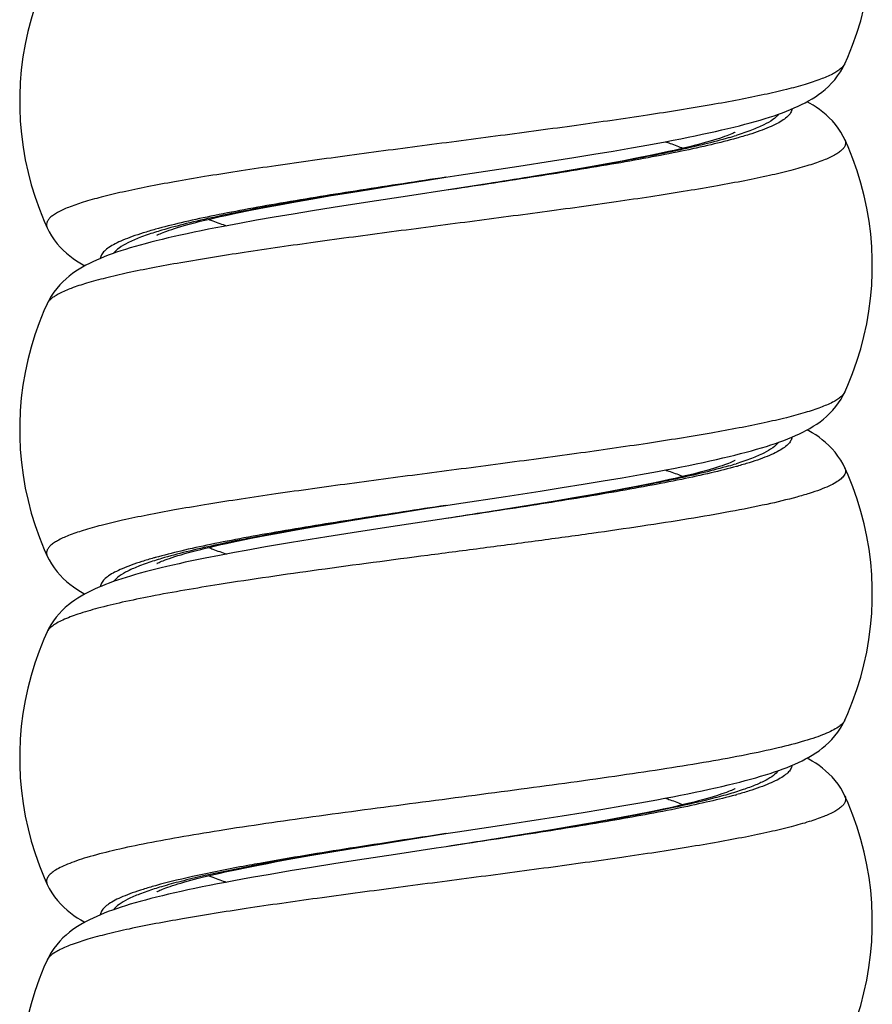
# Model space of a CAD drawing. Units: millimetres. Extents: x -80 to 80, y -223 to 206.
# Drawn here: x 55 to 68, y -129 to -114 of the extents above; entities that cross this region are included whole.
import ezdxf

# ---------------------------------------------------------------- set-up
doc = ezdxf.new("R2010")
doc.units = ezdxf.units.MM
doc.header["$LTSCALE"] = 16.335
doc.layers.get('0').update_dxf_attribs({"linetype": 'CONTINUOUS'})

msp = doc.modelspace()

# ---------------------------------------------------------------- linework, layer by layer
at = {"color": 7, "linetype": 'CONTINUOUS'}
for p, q in [((67.687, -114.451), (67.687, -114.451)), ((64.701, -115.684), (64.951, -115.638)), ((67.689, -115.606), (67.689, -115.606)), ((63.865, -115.828), (64.158, -115.779)), ((64.158, -115.779), (64.437, -115.731)), ((64.437, -115.731), (64.701, -115.684)), ((62.721, -116.009), (63.233, -115.93)), ((63.233, -115.93), (63.556, -115.879)), ((63.556, -115.879), (63.865, -115.828)), ((64.294, -115.932), (64.059, -115.976)), ((64.514, -115.89), (64.294, -115.932)), ((64.72, -115.848), (64.514, -115.89)), ((63.55, -116.065), (63.277, -116.112)), ((63.811, -116.02), (63.55, -116.065)), ((64.059, -115.976), (63.811, -116.02)), ((60.804, -116.305), (61.33, -116.222)), ((61.33, -116.222), (61.609, -116.178)), ((61.61, -116.178), (61.609, -116.178)), ((61.61, -116.178), (61.609, -116.178)), ((62.698, -116.206), (62.238, -116.28)), ((62.993, -116.159), (62.698, -116.206)), ((63.277, -116.112), (62.993, -116.159)), ((60.159, -116.409), (60.473, -116.358)), ((60.473, -116.358), (60.804, -116.305)), ((61.61, -116.378), (61.091, -116.456)), ((62.238, -116.28), (61.61, -116.378)), ((61.61, -116.378), (61.61, -116.378)), ((61.61, -116.378), (61.61, -116.378)), ((59.318, -116.552), (59.581, -116.506)), ((59.581, -116.506), (59.861, -116.458)), ((59.861, -116.458), (60.159, -116.409)), ((61.091, -116.456), (60.385, -116.564)), ((58.434, -116.721), (58.631, -116.681)), ((58.631, -116.681), (58.843, -116.64)), ((58.843, -116.64), (59.072, -116.597)), ((59.072, -116.597), (59.318, -116.552)), ((59.577, -116.691), (59.278, -116.74)), ((59.89, -116.641), (59.577, -116.691)), ((60.385, -116.564), (59.89, -116.641)), ((58.721, -116.835), (58.464, -116.882)), ((58.993, -116.788), (58.721, -116.835)), ((59.278, -116.74), (58.993, -116.788)), ((55.532, -116.951), (55.532, -116.951)), ((58.464, -116.882), (58.219, -116.927)), ((55.53, -118.106), (55.53, -118.106)), ((67.687, -119.451), (67.687, -119.451)), ((64.297, -120.756), (64.572, -120.708)), ((64.572, -120.708), (64.833, -120.66)), ((67.689, -120.606), (67.689, -120.606)), ((63.379, -120.907), (63.7, -120.855)), ((63.7, -120.855), (64.006, -120.805)), ((64.006, -120.805), (64.297, -120.756)), ((64.54, -120.885), (64.321, -120.927)), ((64.743, -120.844), (64.54, -120.885)), ((62.514, -121.041), (63.044, -120.96)), ((63.044, -120.96), (63.379, -120.907)), ((63.831, -121.016), (63.56, -121.064)), ((64.084, -120.971), (63.831, -121.016)), ((64.321, -120.927), (64.084, -120.971)), ((61.328, -121.222), (61.609, -121.178)), ((61.61, -121.178), (61.609, -121.178)), ((61.61, -121.178), (61.609, -121.178)), ((62.966, -121.163), (62.642, -121.215)), ((63.272, -121.112), (62.966, -121.163)), ((63.56, -121.064), (63.272, -121.112)), ((60.474, -121.358), (60.803, -121.305)), ((60.803, -121.305), (61.328, -121.222)), ((62.642, -121.215), (62.3, -121.27)), ((59.586, -121.505), (59.865, -121.458)), ((59.865, -121.458), (60.161, -121.408)), ((60.161, -121.408), (60.474, -121.358)), ((61.61, -121.378), (60.767, -121.506)), ((58.641, -121.679), (58.853, -121.638)), ((58.853, -121.638), (59.081, -121.595)), ((59.081, -121.595), (59.325, -121.551)), ((59.325, -121.551), (59.586, -121.505)), ((60.178, -121.596), (59.791, -121.657)), ((60.767, -121.506), (60.178, -121.596)), ((58.445, -121.719), (58.641, -121.679)), ((59.791, -121.657), (59.411, -121.718)), ((58.157, -121.939), (57.939, -121.982)), ((58.386, -121.896), (58.157, -121.939)), ((58.563, -121.864), (58.386, -121.896)), ((55.532, -121.951), (55.532, -121.951)), ((55.53, -123.106), (55.53, -123.106)), ((67.687, -124.451), (67.687, -124.451)), ((64.563, -125.709), (64.822, -125.662)), ((67.689, -125.606), (67.689, -125.606)), ((63.698, -125.856), (64.001, -125.806)), ((64.001, -125.806), (64.289, -125.757)), ((64.289, -125.757), (64.563, -125.709)), ((64.729, -125.846), (64.525, -125.888)), ((62.525, -126.04), (63.048, -125.959)), ((63.048, -125.959), (63.38, -125.907)), ((63.38, -125.907), (63.698, -125.856)), ((64.067, -125.974), (63.812, -126.02)), ((64.304, -125.93), (64.067, -125.974)), ((64.525, -125.888), (64.304, -125.93)), ((63.252, -126.116), (62.945, -126.166)), ((63.541, -126.067), (63.252, -126.116)), ((63.812, -126.02), (63.541, -126.067)), ((60.667, -126.327), (61.067, -126.263)), ((61.067, -126.263), (61.609, -126.178)), ((61.61, -126.178), (61.609, -126.178)), ((61.61, -126.178), (61.609, -126.178)), ((62.622, -126.218), (62.283, -126.272)), ((62.945, -126.166), (62.622, -126.218)), ((59.899, -126.452), (60.277, -126.389)), ((60.277, -126.389), (60.667, -126.327)), ((61.61, -126.378), (61.61, -126.378)), ((60.263, -126.583), (59.901, -126.64)), ((60.841, -126.494), (60.263, -126.583)), ((58.243, -126.762), (58.402, -126.728)), ((58.402, -126.728), (58.572, -126.693)), ((58.572, -126.693), (58.752, -126.657)), ((59.235, -126.747), (58.93, -126.799)), ((59.559, -126.694), (59.235, -126.747)), ((59.901, -126.64), (59.559, -126.694)), ((58.93, -126.799), (58.644, -126.849)), ((55.532, -126.951), (55.532, -126.951)), ((55.53, -128.106), (55.53, -128.106))]:
    msp.add_line(p, q, dxfattribs=at)
at = {"color": 250, "linetype": 'CONTINUOUS'}
for p, q in [((66.045, -120.583), (66.039, -120.584)), ((58.773, -126.648), (58.713, -126.659)), ((58.796, -126.626), (58.77, -126.631))]:
    msp.add_line(p, q, dxfattribs=at)
at = {"color": 7, "linetype": 'CONTINUOUS'}
for points in [[(67.687, -114.451), (67.733, -114.348), (67.806, -114.167), (67.872, -113.982), (67.93, -113.795), (67.98, -113.605), (68.022, -113.413), (68.056, -113.219), (68.081, -113.024), (68.098, -112.827), (68.107, -112.631), (68.107, -112.434), (68.099, -112.237), (68.083, -112.041), (68.058, -111.846), (68.024, -111.652), (67.983, -111.46), (67.933, -111.269), (67.876, -111.082), (67.81, -110.897), (67.737, -110.715), (67.689, -110.606)], [(55.53, -113.106), (55.482, -113.215), (55.409, -113.397), (55.343, -113.582), (55.286, -113.769), (55.236, -113.96), (55.195, -114.152), (55.161, -114.346), (55.136, -114.541), (55.12, -114.737), (55.112, -114.934), (55.112, -115.131), (55.121, -115.327), (55.138, -115.524), (55.163, -115.719), (55.197, -115.913), (55.239, -116.105), (55.289, -116.295), (55.347, -116.482), (55.413, -116.667), (55.486, -116.848), (55.532, -116.951)], [(64.951, -115.638), (65.071, -115.615), (65.187, -115.592), (65.3, -115.57), (65.409, -115.548), (65.515, -115.525), (65.617, -115.503), (65.717, -115.481), (65.812, -115.459), (65.905, -115.438), (65.995, -115.416), (66.081, -115.394), (66.165, -115.372), (66.246, -115.351), (66.324, -115.329), (66.399, -115.307), (66.472, -115.285), (66.542, -115.263), (66.61, -115.241), (66.676, -115.218), (66.739, -115.195), (66.801, -115.172), (66.86, -115.148), (66.918, -115.123), (66.975, -115.098), (67.029, -115.072), (67.083, -115.045), (67.136, -115.016), (67.188, -114.986), (67.239, -114.953), (67.289, -114.919), (67.339, -114.881), (67.389, -114.84), (67.439, -114.795), (67.487, -114.747), (67.534, -114.694), (67.578, -114.636), (67.62, -114.575), (67.657, -114.511), (67.687, -114.451)], [(67.689, -115.606), (67.665, -115.556), (67.629, -115.492), (67.588, -115.432), (67.545, -115.374), (67.499, -115.321), (67.452, -115.272), (67.403, -115.227), (67.354, -115.185), (67.304, -115.147), (67.254, -115.112), (67.204, -115.079), (67.152, -115.049), (67.114, -115.028)], [(66.015, -115.494), (66.015, -115.494), (66.012, -115.495), (66.006, -115.499), (65.995, -115.504), (65.982, -115.51), (65.964, -115.518), (65.942, -115.527), (65.917, -115.537), (65.888, -115.548), (65.856, -115.56), (65.819, -115.573), (65.779, -115.586), (65.735, -115.6), (65.688, -115.615), (65.637, -115.63), (65.581, -115.646), (65.523, -115.662), (65.46, -115.679), (65.393, -115.696), (65.322, -115.714), (65.248, -115.732), (65.17, -115.751), (65.087, -115.769), (65.001, -115.789), (64.911, -115.808), (64.818, -115.828), (64.72, -115.848)], [(67.687, -119.451), (67.733, -119.348), (67.806, -119.167), (67.872, -118.982), (67.93, -118.795), (67.98, -118.605), (68.022, -118.413), (68.056, -118.219), (68.081, -118.024), (68.098, -117.827), (68.107, -117.631), (68.107, -117.434), (68.099, -117.237), (68.083, -117.041), (68.058, -116.846), (68.024, -116.652), (67.983, -116.46), (67.933, -116.269), (67.876, -116.082), (67.81, -115.897), (67.737, -115.715), (67.689, -115.606)], [(61.609, -116.178), (61.805, -116.149), (62.721, -116.009)], [(57.205, -117.062), (57.204, -117.063), (57.206, -117.061), (57.212, -117.058), (57.222, -117.053), (57.235, -117.047), (57.252, -117.04), (57.272, -117.031), (57.297, -117.021), (57.324, -117.01), (57.356, -116.999), (57.391, -116.987), (57.429, -116.974), (57.472, -116.96), (57.517, -116.946), (57.566, -116.931), (57.619, -116.916), (57.675, -116.9), (57.735, -116.884), (57.798, -116.867), (57.865, -116.85), (57.935, -116.833), (58.009, -116.815), (58.087, -116.797), (58.168, -116.779), (58.253, -116.76), (58.341, -116.741), (58.434, -116.721)], [(55.532, -116.951), (55.561, -117.009), (55.597, -117.073), (55.638, -117.133), (55.683, -117.191), (55.729, -117.243), (55.777, -117.292), (55.826, -117.337), (55.876, -117.378), (55.926, -117.416), (55.976, -117.451), (56.027, -117.483), (56.079, -117.514), (56.105, -117.528)], [(58.219, -116.927), (58.102, -116.95), (57.988, -116.972), (57.877, -116.995), (57.77, -117.017), (57.666, -117.039), (57.565, -117.061), (57.468, -117.083), (57.373, -117.104), (57.282, -117.126)], [(57.282, -117.126), (57.194, -117.148), (57.109, -117.169), (57.026, -117.191), (56.947, -117.212), (56.87, -117.234), (56.796, -117.256), (56.724, -117.278), (56.655, -117.3), (56.588, -117.322), (56.523, -117.345), (56.461, -117.368), (56.4, -117.391), (56.341, -117.415), (56.284, -117.44), (56.228, -117.465), (56.174, -117.491), (56.121, -117.519), (56.069, -117.547), (56.018, -117.578), (55.967, -117.611), (55.917, -117.646), (55.867, -117.684), (55.818, -117.725), (55.769, -117.77), (55.722, -117.819), (55.676, -117.872), (55.632, -117.93), (55.592, -117.99), (55.555, -118.054), (55.53, -118.106)], [(55.53, -118.106), (55.482, -118.215), (55.409, -118.397), (55.343, -118.582), (55.286, -118.769), (55.236, -118.96), (55.195, -119.152), (55.161, -119.346), (55.136, -119.541), (55.12, -119.737), (55.112, -119.934), (55.112, -120.131), (55.121, -120.327), (55.138, -120.524), (55.163, -120.719), (55.197, -120.913), (55.239, -121.105), (55.289, -121.295), (55.347, -121.482), (55.413, -121.667), (55.486, -121.848), (55.532, -121.951)], [(65.923, -120.433), (66.013, -120.411), (66.1, -120.389), (66.184, -120.367), (66.265, -120.345), (66.344, -120.323), (66.419, -120.301), (66.492, -120.279), (66.563, -120.256), (66.631, -120.234), (66.696, -120.211), (66.76, -120.187), (66.821, -120.164), (66.881, -120.139), (66.939, -120.115), (66.995, -120.089), (67.05, -120.062), (67.104, -120.034), (67.156, -120.004), (67.208, -119.973), (67.26, -119.939), (67.311, -119.903), (67.361, -119.864), (67.41, -119.822), (67.459, -119.775), (67.506, -119.726), (67.551, -119.673), (67.593, -119.616), (67.631, -119.558), (67.665, -119.498), (67.687, -119.451)], [(67.689, -120.606), (67.663, -120.552), (67.626, -120.488), (67.584, -120.426), (67.54, -120.368), (67.493, -120.314), (67.445, -120.265), (67.395, -120.22), (67.345, -120.179), (67.295, -120.14), (67.244, -120.105), (67.193, -120.073), (67.14, -120.042), (67.114, -120.028)], [(64.833, -120.66), (64.958, -120.637), (65.079, -120.614), (65.197, -120.59), (65.311, -120.568), (65.422, -120.545), (65.529, -120.522), (65.632, -120.5), (65.733, -120.478), (65.829, -120.455), (65.923, -120.433)], [(66.015, -120.494), (66.015, -120.494), (66.012, -120.496), (66.004, -120.499), (65.994, -120.504), (65.98, -120.511), (65.962, -120.519), (65.94, -120.528), (65.915, -120.538), (65.886, -120.549), (65.853, -120.561), (65.817, -120.573), (65.778, -120.587), (65.734, -120.601), (65.687, -120.615), (65.637, -120.63), (65.583, -120.646), (65.525, -120.662), (65.463, -120.678), (65.398, -120.695), (65.329, -120.712), (65.257, -120.73), (65.181, -120.748), (65.101, -120.766), (65.017, -120.785), (64.93, -120.804), (64.838, -120.824), (64.743, -120.844)], [(67.687, -124.451), (67.733, -124.348), (67.806, -124.167), (67.872, -123.982), (67.93, -123.795), (67.98, -123.605), (68.022, -123.413), (68.056, -123.219), (68.081, -123.024), (68.098, -122.827), (68.107, -122.631), (68.107, -122.434), (68.099, -122.237), (68.083, -122.041), (68.058, -121.846), (68.024, -121.652), (67.983, -121.46), (67.933, -121.269), (67.876, -121.082), (67.81, -120.897), (67.737, -120.715), (67.689, -120.606)], [(61.609, -121.178), (61.768, -121.154), (62.514, -121.041)], [(62.3, -121.27), (61.752, -121.356), (61.609, -121.378)], [(57.205, -122.062), (57.204, -122.062), (57.207, -122.061), (57.213, -122.058), (57.223, -122.053), (57.237, -122.046), (57.254, -122.039), (57.275, -122.03), (57.3, -122.02), (57.329, -122.009), (57.361, -121.997), (57.396, -121.985), (57.435, -121.972), (57.478, -121.958), (57.524, -121.943), (57.574, -121.929), (57.627, -121.913), (57.684, -121.897), (57.744, -121.881), (57.808, -121.865), (57.875, -121.848), (57.946, -121.83), (58.02, -121.813), (58.098, -121.795), (58.179, -121.776), (58.264, -121.757), (58.352, -121.738), (58.445, -121.719)], [(59.411, -121.718), (59.224, -121.749), (59.04, -121.78), (58.859, -121.811), (58.563, -121.864)], [(55.532, -121.951), (55.559, -122.006), (55.595, -122.069), (55.636, -122.13), (55.681, -122.188), (55.728, -122.242), (55.776, -122.291), (55.827, -122.337), (55.878, -122.38), (55.93, -122.419), (55.983, -122.455), (56.037, -122.489), (56.092, -122.521), (56.105, -122.528)], [(57.939, -121.982), (57.835, -122.003), (57.734, -122.024), (57.635, -122.045), (57.54, -122.066), (57.447, -122.087), (57.357, -122.108), (57.27, -122.129)], [(57.27, -122.129), (57.186, -122.15), (57.104, -122.17), (57.025, -122.191), (56.949, -122.212), (56.875, -122.233), (56.803, -122.254), (56.734, -122.275), (56.667, -122.296), (56.602, -122.317), (56.539, -122.339), (56.478, -122.361), (56.419, -122.383), (56.362, -122.406), (56.307, -122.43), (56.253, -122.454), (56.2, -122.478), (56.148, -122.504), (56.098, -122.531), (56.048, -122.56), (55.999, -122.59), (55.95, -122.622), (55.902, -122.657), (55.854, -122.694), (55.807, -122.735), (55.76, -122.78), (55.714, -122.828), (55.67, -122.88), (55.628, -122.936), (55.589, -122.995), (55.553, -123.058), (55.53, -123.106)], [(55.53, -123.106), (55.482, -123.215), (55.409, -123.397), (55.343, -123.582), (55.286, -123.769), (55.236, -123.96), (55.195, -124.152), (55.161, -124.346), (55.136, -124.541), (55.12, -124.737), (55.112, -124.934), (55.112, -125.131), (55.121, -125.327), (55.138, -125.524), (55.163, -125.719), (55.197, -125.913), (55.239, -126.105), (55.289, -126.295), (55.347, -126.482), (55.413, -126.667), (55.486, -126.848), (55.532, -126.951)], [(64.822, -125.662), (64.946, -125.639), (65.067, -125.616), (65.184, -125.593), (65.298, -125.57), (65.408, -125.548), (65.515, -125.525), (65.619, -125.503), (65.719, -125.481), (65.816, -125.459), (65.909, -125.437), (65.999, -125.415), (66.086, -125.393), (66.17, -125.371), (66.252, -125.349), (66.33, -125.327), (66.405, -125.305), (66.478, -125.283), (66.549, -125.261), (66.617, -125.239), (66.682, -125.216), (66.746, -125.193), (66.807, -125.169), (66.867, -125.145), (66.925, -125.121), (66.981, -125.095), (67.036, -125.069), (67.089, -125.041), (67.142, -125.013), (67.193, -124.982), (67.244, -124.95), (67.295, -124.915), (67.344, -124.877), (67.394, -124.836), (67.443, -124.792), (67.49, -124.743), (67.536, -124.69), (67.581, -124.633), (67.622, -124.573), (67.658, -124.509), (67.687, -124.451)], [(67.689, -125.606), (67.663, -125.553), (67.626, -125.488), (67.585, -125.426), (67.54, -125.368), (67.493, -125.315), (67.445, -125.266), (67.396, -125.221), (67.346, -125.179), (67.295, -125.141), (67.245, -125.106), (67.193, -125.073), (67.14, -125.042), (67.114, -125.028)], [(66.015, -125.494), (66.015, -125.494), (66.011, -125.496), (66.004, -125.499), (65.994, -125.504), (65.98, -125.511), (65.961, -125.519), (65.939, -125.528), (65.914, -125.538), (65.884, -125.55), (65.851, -125.562), (65.815, -125.574), (65.774, -125.588), (65.731, -125.602), (65.683, -125.616), (65.632, -125.631), (65.577, -125.647), (65.518, -125.663), (65.456, -125.68), (65.39, -125.697), (65.321, -125.714), (65.248, -125.732), (65.171, -125.75), (65.091, -125.769), (65.006, -125.788), (64.918, -125.807), (64.826, -125.826), (64.729, -125.846)], [(67.687, -129.451), (67.733, -129.348), (67.806, -129.167), (67.872, -128.982), (67.93, -128.795), (67.98, -128.605), (68.022, -128.413), (68.056, -128.219), (68.081, -128.024), (68.098, -127.827), (68.107, -127.631), (68.107, -127.434), (68.099, -127.237), (68.083, -127.041), (68.058, -126.846), (68.024, -126.652), (67.983, -126.46), (67.933, -126.269), (67.876, -126.082), (67.81, -125.897), (67.737, -125.715), (67.689, -125.606)], [(61.609, -126.178), (61.786, -126.152), (62.525, -126.04)], [(62.283, -126.272), (61.746, -126.357), (61.61, -126.378)], [(61.61, -126.378), (61.46, -126.401), (60.841, -126.494)], [(58.752, -126.657), (58.864, -126.636), (59.025, -126.605), (59.191, -126.575), (59.361, -126.544), (59.536, -126.514), (59.716, -126.483), (59.899, -126.452)], [(57.206, -127.061), (57.206, -127.062), (57.204, -127.063), (57.206, -127.061), (57.212, -127.059), (57.22, -127.054), (57.232, -127.048), (57.248, -127.041), (57.266, -127.034), (57.288, -127.025), (57.312, -127.015), (57.34, -127.005), (57.37, -126.994), (57.404, -126.982), (57.44, -126.97), (57.48, -126.957), (57.522, -126.944), (57.567, -126.931), (57.614, -126.917), (57.665, -126.903), (57.718, -126.888), (57.774, -126.873), (57.833, -126.858), (57.894, -126.843), (57.959, -126.827), (58.026, -126.811), (58.095, -126.795), (58.168, -126.779), (58.243, -126.762)], [(58.644, -126.849), (58.508, -126.874), (58.376, -126.898), (58.249, -126.922), (58.126, -126.945), (58.007, -126.968), (57.893, -126.991), (57.782, -127.014), (57.676, -127.037), (57.573, -127.059), (57.474, -127.081), (57.378, -127.103), (57.286, -127.125)], [(55.532, -126.951), (55.563, -127.014), (55.601, -127.079), (55.644, -127.141), (55.69, -127.199), (55.737, -127.252), (55.787, -127.301), (55.837, -127.346), (55.887, -127.387), (55.938, -127.425), (55.99, -127.46), (56.042, -127.492), (56.095, -127.522), (56.105, -127.528)], [(57.286, -127.125), (57.197, -127.147), (57.112, -127.169), (57.029, -127.19), (56.949, -127.212), (56.872, -127.234), (56.798, -127.255), (56.726, -127.277), (56.656, -127.299), (56.589, -127.322), (56.525, -127.344), (56.462, -127.367), (56.401, -127.39), (56.343, -127.414), (56.286, -127.439), (56.23, -127.464), (56.176, -127.49), (56.123, -127.518), (56.071, -127.546), (56.02, -127.577), (55.969, -127.609), (55.919, -127.644), (55.869, -127.682), (55.82, -127.723), (55.771, -127.768), (55.724, -127.817), (55.678, -127.87), (55.633, -127.928), (55.593, -127.989), (55.556, -128.053), (55.53, -128.106)], [(55.53, -128.106), (55.482, -128.215), (55.409, -128.397), (55.343, -128.582), (55.286, -128.769), (55.236, -128.96), (55.195, -129.152), (55.161, -129.346), (55.136, -129.541), (55.12, -129.737), (55.112, -129.934), (55.112, -130.131), (55.121, -130.327), (55.138, -130.524), (55.163, -130.719), (55.197, -130.913), (55.239, -131.105), (55.289, -131.295), (55.347, -131.482), (55.413, -131.667), (55.486, -131.848), (55.532, -131.951)]]:
    msp.add_lwpolyline(points, dxfattribs=at)
at = {"color": 250, "linetype": 'CONTINUOUS'}
for centre, radius, start, end in [((64.288, -109.978), 5.831, 286.3012, 287.4158), ((58.932, -122.58), 5.833, 106.4906, 107.5932), ((64.28, -114.952), 5.859, 286.2812, 287.392), ((59.123, -128.947), 7.24, 105.5719, 105.764), ((58.925, -127.557), 5.809, 106.5115, 107.6173), ((64.022, -118.338), 7.522, 285.3986, 285.5674), ((65.581, -164.64), 38.614, 100.1584, 100.3919), ((58.918, -132.536), 5.787, 106.5337, 107.6422), ((55.661, -128.166), 0.144, 152.5643, 155.3946)]:
    msp.add_arc(centre, radius, start, end, dxfattribs=at)
for points, knots in [([(67.687, -114.451), (67.673, -114.482), (67.632, -114.524), (67.565, -114.572), (67.466, -114.627), (67.305, -114.694), (67.07, -114.771), (66.783, -114.848), (66.446, -114.925), (66.063, -115.002), (65.471, -115.11), (64.645, -115.241), (63.574, -115.394), (62.428, -115.547), (61.25, -115.7), (60.086, -115.853), (59.146, -115.984), (58.434, -116.089), (57.942, -116.167), (57.486, -116.244), (57.069, -116.322), (56.696, -116.399), (56.37, -116.476), (56.094, -116.553), (55.87, -116.629), (55.719, -116.696), (55.628, -116.752), (55.579, -116.791), (55.544, -116.83), (55.523, -116.871), (55.519, -116.912), (55.526, -116.939), (55.532, -116.951)], [0, 0, 0, 0, 0.008078, 0.013394, 0.01967, 0.035239, 0.054891, 0.078556, 0.106072, 0.137216, 0.171716, 0.249505, 0.336572, 0.429656, 0.525249, 0.61974, 0.709564, 0.751661, 0.791347, 0.828257, 0.86205, 0.892423, 0.919116, 0.941917, 0.960681, 0.975363, 0.981213, 0.98613, 0.990217, 0.993664, 0.996786, 1, 1, 1, 1]), ([(66.881, -115.14), (66.879, -115.159), (66.864, -115.201), (66.817, -115.257), (66.746, -115.312), (66.65, -115.367), (66.531, -115.422), (66.388, -115.477), (66.222, -115.532), (66.103, -115.566), (66.04, -115.584)], [0, 0, 0, 0, 0.059451, 0.131377, 0.221579, 0.332785, 0.466136, 0.621942, 0.800055, 1, 1, 1, 1]), ([(66.676, -115.218), (66.653, -115.25), (66.582, -115.312), (66.443, -115.39), (66.255, -115.469), (66.112, -115.517), (66.033, -115.542)], [0, 0, 0, 0, 0.161232, 0.379257, 0.658737, 1, 1, 1, 1]), ([(67.689, -115.606), (67.695, -115.618), (67.702, -115.645), (67.697, -115.686), (67.677, -115.727), (67.642, -115.766), (67.593, -115.805), (67.501, -115.861), (67.35, -115.928), (67.127, -116.004), (66.85, -116.081), (66.524, -116.158), (66.151, -116.235), (65.734, -116.313), (65.277, -116.39), (64.785, -116.468), (64.073, -116.574), (63.132, -116.704), (61.968, -116.857), (60.79, -117.01), (59.643, -117.163), (58.572, -117.316), (57.746, -117.448), (57.154, -117.555), (56.771, -117.632), (56.434, -117.71), (56.147, -117.786), (55.912, -117.863), (55.751, -117.93), (55.652, -117.986), (55.585, -118.033), (55.544, -118.075), (55.53, -118.106)], [0, 0, 0, 0, 0.003212, 0.006334, 0.009781, 0.013871, 0.01879, 0.024644, 0.039332, 0.058102, 0.08091, 0.10761, 0.13799, 0.17179, 0.208704, 0.248396, 0.290497, 0.380328, 0.474823, 0.570416, 0.663498, 0.750559, 0.828339, 0.862834, 0.893971, 0.92148, 0.945139, 0.964784, 0.980344, 0.986617, 0.991928, 1, 1, 1, 1]), ([(65.925, -115.575), (65.8, -115.612), (65.53, -115.683), (65.093, -115.782), (64.601, -115.881), (63.859, -116.017), (62.857, -116.183), (62.034, -116.312), (61.61, -116.378)], [0, 0, 0, 0, 0.088604, 0.191042, 0.305861, 0.431358, 0.706625, 1, 1, 1, 1]), ([(66.04, -115.584), (65.911, -115.62), (65.631, -115.69), (65.18, -115.788), (64.674, -115.886), (63.912, -116.021), (62.886, -116.186), (62.044, -116.313), (61.61, -116.378)], [0, 0, 0, 0, 0.089362, 0.192295, 0.307352, 0.432856, 0.707586, 1, 1, 1, 1]), ([(64.954, -115.638), (64.978, -115.646), (65.069, -115.677), (65.159, -115.711), (65.225, -115.738)], [0, 0, 0, 0, 0.266708, 1, 1, 1, 1]), ([(61.609, -116.178), (61.175, -116.244), (60.334, -116.371), (59.308, -116.535), (58.547, -116.67), (58.041, -116.768), (57.59, -116.866), (57.31, -116.936), (57.181, -116.972)], [0, 0, 0, 0, 0.292381, 0.567091, 0.692594, 0.807659, 0.910609, 1, 1, 1, 1]), ([(61.609, -116.178), (61.182, -116.245), (60.355, -116.374), (59.346, -116.541), (58.601, -116.679), (58.107, -116.779), (57.67, -116.878), (57.4, -116.95), (57.276, -116.987)], [0, 0, 0, 0, 0.29403, 0.569669, 0.695164, 0.809823, 0.911923, 1, 1, 1, 1]), ([(57.994, -116.819), (58.015, -116.827), (58.104, -116.863), (58.195, -116.895), (58.265, -116.919)], [0, 0, 0, 0, 0.233179, 1, 1, 1, 1]), ([(57.181, -116.972), (57.118, -116.99), (57, -117.024), (56.834, -117.079), (56.691, -117.134), (56.572, -117.189), (56.476, -117.243), (56.405, -117.298), (56.357, -117.354), (56.342, -117.396), (56.34, -117.415)], [0, 0, 0, 0, 0.199628, 0.37753, 0.533248, 0.666613, 0.777941, 0.868337, 0.940466, 1, 1, 1, 1]), ([(57.169, -117.019), (57.092, -117.044), (56.954, -117.091), (56.771, -117.169), (56.636, -117.246), (56.567, -117.306), (56.544, -117.337)], [0, 0, 0, 0, 0.340186, 0.619268, 0.837662, 1, 1, 1, 1]), ([(67.687, -119.451), (67.673, -119.482), (67.632, -119.524), (67.565, -119.572), (67.466, -119.627), (67.305, -119.694), (67.07, -119.771), (66.783, -119.848), (66.446, -119.925), (66.063, -120.002), (65.471, -120.11), (64.645, -120.241), (63.574, -120.394), (62.428, -120.547), (61.25, -120.7), (60.086, -120.853), (59.146, -120.984), (58.434, -121.089), (57.942, -121.167), (57.486, -121.244), (57.069, -121.322), (56.696, -121.399), (56.37, -121.476), (56.094, -121.553), (55.87, -121.629), (55.719, -121.696), (55.628, -121.752), (55.579, -121.791), (55.544, -121.83), (55.523, -121.871), (55.519, -121.912), (55.526, -121.939), (55.532, -121.951)], [0, 0, 0, 0, 0.008078, 0.013394, 0.01967, 0.035238, 0.054891, 0.078555, 0.106071, 0.137214, 0.171714, 0.249502, 0.336568, 0.429651, 0.525243, 0.619733, 0.709557, 0.751654, 0.791341, 0.828251, 0.862044, 0.892418, 0.919112, 0.941914, 0.960679, 0.975361, 0.981212, 0.98613, 0.990217, 0.993664, 0.996786, 1, 1, 1, 1]), ([(66.881, -120.14), (66.879, -120.159), (66.864, -120.201), (66.817, -120.257), (66.746, -120.312), (66.652, -120.366), (66.533, -120.421), (66.391, -120.476), (66.226, -120.53), (66.108, -120.565), (66.045, -120.583)], [0, 0, 0, 0, 0.05958, 0.131617, 0.221884, 0.333109, 0.46643, 0.622169, 0.800182, 1, 1, 1, 1]), ([(66.676, -120.218), (66.653, -120.25), (66.582, -120.312), (66.442, -120.39), (66.254, -120.47), (66.11, -120.518), (66.031, -120.543)], [0, 0, 0, 0, 0.161056, 0.379016, 0.65856, 1, 1, 1, 1]), ([(65.922, -120.576), (65.798, -120.612), (65.527, -120.683), (65.091, -120.782), (64.599, -120.881), (63.857, -121.018), (62.855, -121.184), (62.033, -121.312), (61.61, -121.378)], [0, 0, 0, 0, 0.088668, 0.191149, 0.305988, 0.431486, 0.706708, 1, 1, 1, 1]), ([(66.039, -120.584), (65.91, -120.62), (65.63, -120.69), (65.179, -120.788), (64.673, -120.886), (63.911, -121.021), (62.885, -121.186), (62.043, -121.313), (61.61, -121.378)], [0, 0, 0, 0, 0.089382, 0.192328, 0.307392, 0.432896, 0.707613, 1, 1, 1, 1]), ([(67.689, -120.606), (67.697, -120.623), (67.705, -120.663), (67.681, -120.724), (67.628, -120.78), (67.547, -120.835), (67.439, -120.889), (67.303, -120.944), (67.139, -120.999), (66.87, -121.077), (66.469, -121.172), (65.919, -121.28), (65.285, -121.39), (64.58, -121.499), (63.817, -121.609), (63.011, -121.719), (62.178, -121.829), (61.06, -121.975), (59.714, -122.152), (58.654, -122.304), (58.15, -122.384)], [0, 0, 0, 0, 0.005748, 0.011728, 0.019251, 0.029006, 0.041281, 0.056183, 0.073732, 0.093898, 0.14181, 0.199174, 0.264977, 0.338005, 0.416884, 0.50012, 0.586122, 0.673248, 0.84421, 1, 1, 1, 1]), ([(64.954, -120.638), (64.978, -120.646), (65.069, -120.677), (65.16, -120.711), (65.225, -120.738)], [0, 0, 0, 0, 0.266722, 1, 1, 1, 1]), ([(61.609, -121.178), (61.175, -121.244), (60.333, -121.371), (59.307, -121.535), (58.545, -121.67), (58.039, -121.768), (57.588, -121.866), (57.309, -121.937), (57.179, -121.973)], [0, 0, 0, 0, 0.292443, 0.567189, 0.692692, 0.807742, 0.91066, 1, 1, 1, 1]), ([(61.609, -121.178), (61.182, -121.245), (60.354, -121.374), (59.345, -121.542), (58.598, -121.679), (58.105, -121.779), (57.668, -121.879), (57.398, -121.95), (57.274, -121.987)], [0, 0, 0, 0, 0.294113, 0.569798, 0.695293, 0.809931, 0.911989, 1, 1, 1, 1]), ([(57.994, -121.819), (58.015, -121.827), (58.104, -121.863), (58.195, -121.895), (58.265, -121.919)], [0, 0, 0, 0, 0.233188, 1, 1, 1, 1]), ([(57.156, -121.979), (57.095, -121.996), (56.98, -122.03), (56.819, -122.085), (56.68, -122.139), (56.565, -122.192), (56.472, -122.246), (56.403, -122.3), (56.356, -122.355), (56.342, -122.396), (56.34, -122.415)], [0, 0, 0, 0, 0.19927, 0.376845, 0.532305, 0.665515, 0.776828, 0.867387, 0.939892, 1, 1, 1, 1]), ([(57.166, -122.02), (57.09, -122.044), (56.952, -122.092), (56.771, -122.169), (56.635, -122.246), (56.567, -122.306), (56.544, -122.337)], [0, 0, 0, 0, 0.340033, 0.619059, 0.837507, 1, 1, 1, 1]), ([(58.15, -122.384), (57.803, -122.439), (57.31, -122.522), (56.696, -122.648), (56.324, -122.737), (56.02, -122.825), (55.812, -122.902), (55.683, -122.967), (55.613, -123.011), (55.561, -123.056), (55.537, -123.089), (55.53, -123.106)], [0, 0, 0, 0, 0.383006, 0.544711, 0.683956, 0.799289, 0.889835, 0.925819, 0.955806, 0.980232, 1, 1, 1, 1]), ([(67.687, -124.451), (67.678, -124.471), (67.648, -124.511), (67.581, -124.562), (67.49, -124.614), (67.374, -124.666), (67.233, -124.718), (66.998, -124.792), (66.646, -124.882), (66.158, -124.985), (65.591, -125.088), (64.955, -125.192), (64.002, -125.335), (62.727, -125.508), (61.161, -125.712), (59.626, -125.915), (58.626, -126.059), (58.151, -126.134)], [0, 0, 0, 0, 0.006629, 0.015119, 0.025814, 0.038857, 0.054293, 0.072118, 0.114751, 0.166215, 0.225719, 0.292293, 0.364825, 0.52276, 0.688786, 0.851565, 1, 1, 1, 1]), ([(66.676, -125.218), (66.655, -125.246), (66.596, -125.301), (66.478, -125.371), (66.322, -125.443), (66.127, -125.514), (65.895, -125.585), (65.518, -125.686), (64.97, -125.809), (64.232, -125.951), (63.407, -126.093), (62.524, -126.235), (61.918, -126.33), (61.61, -126.378)], [0, 0, 0, 0, 0.019721, 0.045676, 0.078428, 0.118088, 0.16454, 0.217529, 0.341629, 0.486745, 0.648349, 0.821289, 1, 1, 1, 1]), ([(66.881, -125.14), (66.879, -125.159), (66.864, -125.201), (66.817, -125.257), (66.746, -125.312), (66.651, -125.367), (66.531, -125.421), (66.389, -125.476), (66.223, -125.531), (66.104, -125.566), (66.041, -125.584)], [0, 0, 0, 0, 0.059468, 0.131403, 0.221606, 0.332812, 0.466155, 0.621956, 0.800061, 1, 1, 1, 1]), ([(67.689, -125.606), (67.695, -125.618), (67.702, -125.645), (67.697, -125.686), (67.677, -125.727), (67.642, -125.766), (67.593, -125.804), (67.503, -125.86), (67.352, -125.927), (67.13, -126.003), (66.855, -126.08), (66.531, -126.157), (66.159, -126.234), (65.744, -126.311), (65.289, -126.388), (64.8, -126.466), (64.09, -126.571), (63.153, -126.701), (61.992, -126.854), (60.817, -127.007), (59.672, -127.16), (58.6, -127.312), (57.644, -127.464), (56.937, -127.595), (56.456, -127.704), (56.166, -127.781), (55.928, -127.857), (55.764, -127.924), (55.662, -127.98), (55.592, -128.027), (55.549, -128.069), (55.533, -128.1)], [0, 0, 0, 0, 0.003206, 0.006321, 0.009759, 0.013833, 0.018733, 0.024561, 0.039184, 0.057871, 0.080578, 0.107162, 0.137414, 0.171075, 0.207844, 0.247388, 0.28934, 0.378886, 0.473137, 0.568555, 0.661555, 0.748648, 0.826588, 0.892512, 0.920219, 0.944105, 0.964006, 0.979842, 0.986255, 0.991702, 1, 1, 1, 1]), ([(66.02, -125.59), (65.89, -125.625), (65.61, -125.695), (64.976, -125.832), (64.067, -125.996), (62.877, -126.187), (62.041, -126.313), (61.61, -126.378)], [0, 0, 0, 0, 0.089904, 0.193184, 0.433903, 0.708255, 1, 1, 1, 1]), ([(64.954, -125.638), (64.978, -125.646), (65.069, -125.677), (65.16, -125.711), (65.225, -125.738)], [0, 0, 0, 0, 0.266728, 1, 1, 1, 1]), ([(58.151, -126.134), (57.946, -126.167), (57.559, -126.231), (57.016, -126.331), (56.548, -126.431), (56.21, -126.518), (55.983, -126.59), (55.846, -126.641), (55.733, -126.691), (55.643, -126.741), (55.577, -126.792), (55.534, -126.843), (55.516, -126.899), (55.524, -126.935), (55.532, -126.951)], [0, 0, 0, 0, 0.218096, 0.413049, 0.581889, 0.72218, 0.781068, 0.832266, 0.875758, 0.91168, 0.940454, 0.96307, 0.981684, 1, 1, 1, 1]), ([(61.609, -126.178), (61.115, -126.255), (60.168, -126.403), (59.223, -126.563), (58.773, -126.648)], [0, 0, 0, 0, 0.521962, 1, 1, 1, 1]), ([(61.609, -126.178), (61.121, -126.252), (60.182, -126.394), (59.245, -126.546), (58.796, -126.626)], [0, 0, 0, 0, 0.519971, 1, 1, 1, 1]), ([(58.615, -126.659), (58.351, -126.707), (57.87, -126.801), (57.393, -126.913), (57.18, -126.972)], [0, 0, 0, 0, 0.548619, 1, 1, 1, 1]), ([(58.713, -126.659), (58.446, -126.71), (58.064, -126.786), (57.584, -126.901), (57.371, -126.958), (57.271, -126.988)], [0, 0, 0, 0, 0.551817, 0.790013, 1, 1, 1, 1]), ([(57.994, -126.819), (58.015, -126.827), (58.104, -126.863), (58.195, -126.895), (58.265, -126.919)], [0, 0, 0, 0, 0.233179, 1, 1, 1, 1]), ([(57.18, -126.972), (57.117, -126.99), (56.999, -127.024), (56.833, -127.079), (56.69, -127.134), (56.571, -127.189), (56.476, -127.244), (56.405, -127.298), (56.357, -127.354), (56.342, -127.396), (56.339, -127.415)], [0, 0, 0, 0, 0.199679, 0.377613, 0.533341, 0.666698, 0.778003, 0.868363, 0.940465, 1, 1, 1, 1]), ([(57.164, -127.021), (57.088, -127.045), (56.951, -127.092), (56.77, -127.17), (56.635, -127.246), (56.567, -127.306), (56.544, -127.337)], [0, 0, 0, 0, 0.339962, 0.618959, 0.837427, 1, 1, 1, 1])]:
    msp.add_open_spline(points, degree=3, knots=knots, dxfattribs=at)

doc.saveas('drawing.dxf')
